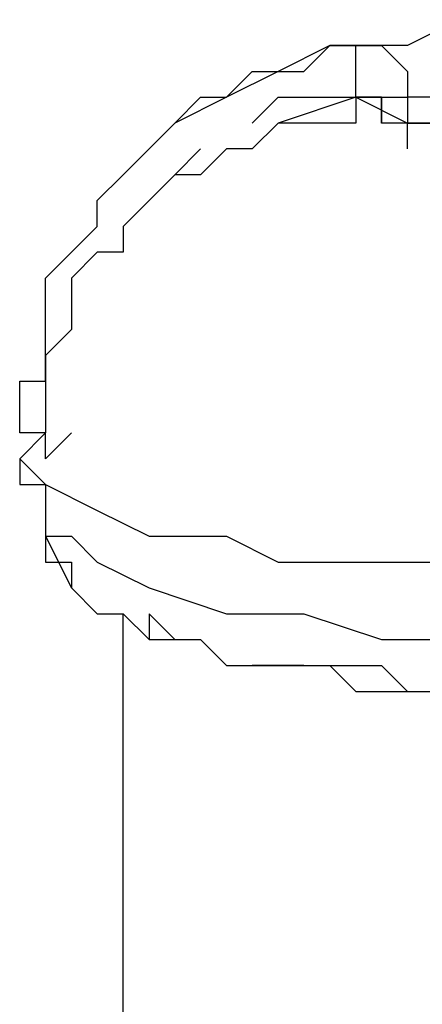
# Model space of a CAD drawing. Units: inches. Extents: x 133.2 to 166.8, y 65.4 to 144.5.
# Drawn here: x 141.6 to 142, y 143.5 to 144.4 of the extents above; entities that cross this region are included whole.
import ezdxf

# ---------------------------------------------------------------- set-up
doc = ezdxf.new("R2010")
doc.units = ezdxf.units.IN
doc.header["$MEASUREMENT"] = 0
doc.layers.add('Ebene 1', color=7, linetype='Continuous')

# ---------------------------------------------------------------- blocks, each defined once
blk = doc.blocks.new('block 2')
at = {"layer": 'Ebene 1', "color": 179, "lineweight": 25, "true_color": 0x1a171b}
for points in [[(142.11312, 144.43253), (142.0623, 144.43253), (142.01149, 144.40721), (141.93535, 144.40721), (141.88454, 144.38171), (141.83372, 144.35639), (141.7829, 144.3309), (141.75758, 144.30558), (141.73209, 144.28008)], [(142.0623, 144.43253), (142.01149, 144.40721), (141.96067, 144.40721)], [(141.63046, 144.0515), (141.63046, 144.07699), (141.65595, 144.07699), (141.65595, 144.10232), (141.65595, 144.10232), (141.65595, 144.12781), (141.65595, 144.12781), (141.65595, 144.15313), (141.65595, 144.15313), (141.65595, 144.17845), (141.65595, 144.17845), (141.68127, 144.20395), (141.7066, 144.22927), (141.7066, 144.25476), (141.73209, 144.28008), (141.75758, 144.30558), (141.7829, 144.3309), (141.80823, 144.35639), (141.83372, 144.35639), (141.85904, 144.38171), (141.85904, 144.38171), (141.88454, 144.38171), (141.90986, 144.38171), (141.90986, 144.38171), (141.93535, 144.40721), (141.93535, 144.40721), (141.96067, 144.40721)], [(141.96067, 144.35639), (141.96067, 144.38171), (141.96067, 144.38171), (141.96067, 144.40721), (141.96067, 144.40721)], [(141.96067, 144.35639), (141.96067, 144.3309), (141.93535, 144.3309), (141.90986, 144.3309), (141.90986, 144.3309), (141.88454, 144.3309), (141.88454, 144.3309), (141.85904, 144.30558), (141.83372, 144.30558), (141.80823, 144.28008), (141.7829, 144.28008), (141.75758, 144.25476), (141.73209, 144.22927), (141.73209, 144.20395), (141.7066, 144.20395), (141.68127, 144.17845), (141.68127, 144.15313), (141.68127, 144.12781), (141.65595, 144.10232), (141.65595, 144.07699), (141.65595, 144.0515), (141.65595, 144.02618), (141.63046, 144.00068)], [(141.85904, 144.3309), (141.88454, 144.35639), (141.93535, 144.35639), (141.96067, 144.35639)], [(141.96067, 144.35639), (141.88454, 144.3309)], [(141.96067, 144.35639), (142.01149, 144.3309), (142.0623, 144.3309)], [(141.98617, 144.35639), (141.96067, 144.35639)], [(141.98617, 144.35639), (141.98617, 144.3309)], [(141.98617, 144.35639), (142.01149, 144.35639), (142.01149, 144.35639)], [(142.08762, 144.35639), (142.03681, 144.35639), (142.01149, 144.35639)], [(142.01149, 144.35639), (142.01149, 144.3309)], [(142.0623, 144.3309), (142.03681, 144.3309), (141.98617, 144.3309)], [(141.73209, 144.22927), (141.73209, 144.22927), (141.75758, 144.25476), (141.7829, 144.28008), (141.80823, 144.30558)], [(141.65595, 144.00068), (141.68127, 144.02618)], [(141.63046, 144.00068), (141.65595, 143.97536), (141.7066, 143.94987), (141.75758, 143.92455), (141.83372, 143.92455), (141.88454, 143.89905), (141.98617, 143.89905), (142.0623, 143.89905)], [(141.65595, 143.92455), (141.68127, 143.92455), (141.7066, 143.89905), (141.75758, 143.87373), (141.83372, 143.84841), (141.90986, 143.84841), (141.98617, 143.82292), (142.0623, 143.82292)], [(141.65595, 143.92455), (141.65595, 143.89905), (141.65595, 143.89905)], [(141.65595, 143.92455), (141.68127, 143.87373)], [(141.68127, 143.87373), (141.7066, 143.84841)], [(141.7066, 143.84841), (141.7066, 143.84841), (141.73209, 143.84841)], [(141.73209, 138.97153), (141.73209, 143.84841)], [(141.73209, 143.84841), (141.75758, 143.82292)], [(141.75758, 143.84841), (141.75758, 143.82292), (141.7829, 143.82292)], [(141.7829, 143.82292), (141.75758, 143.84841)], [(141.7829, 143.82292), (141.80823, 143.82292)], [(141.80823, 143.82292), (141.80823, 143.82292), (141.83372, 143.7976)], [(141.83372, 143.7976), (141.80823, 143.82292)], [(141.83372, 143.7976), (141.88454, 143.7976)], [(141.85904, 143.7976), (141.88454, 143.7976), (141.90986, 143.7976)], [(141.90986, 143.7976), (141.88454, 143.7976), (141.85904, 143.7976)], [(141.90986, 143.7976), (141.93535, 143.7976), (141.93535, 143.7976)], [(141.93535, 143.7976), (141.96067, 143.7976), (141.98617, 143.7976)], [(141.96067, 143.7721), (141.96067, 143.7721), (141.93535, 143.7976)], [(141.98617, 143.7976), (142.01149, 143.7721), (142.01149, 143.7721)], [(141.96067, 143.7721), (141.98617, 143.7721), (142.01149, 143.7721)], [(142.01149, 143.7721), (142.03681, 143.7721), (142.03681, 143.7721)]]:
    blk.add_lwpolyline(points, dxfattribs=at)
for points, knots in [([(141.96067, 144.40721), (141.96067, 144.40721), (141.96067, 144.40721), (141.96067, 144.40721), (141.96067, 144.40721), (141.96067, 144.40721), (141.96067, 144.40721), (141.96067, 144.40721), (141.98617, 144.40721), (141.98617, 144.40721), (141.98617, 144.40721), (141.98617, 144.40721), (141.98617, 144.40721), (141.98617, 144.40721), (141.98617, 144.40721), (141.98617, 144.40721), (141.98617, 144.40721), (142.01149, 144.38171), (142.01149, 144.38171), (142.01149, 144.38171), (142.01149, 144.38171), (142.01149, 144.38171), (142.01149, 144.38171), (142.01149, 144.38171), (142.01149, 144.38171), (142.01149, 144.38171), (142.01149, 144.35639), (142.01149, 144.35639), (142.01149, 144.35639), (142.01149, 144.35639), (142.01149, 144.35639), (142.01149, 144.35639), (142.01149, 144.35639), (142.01149, 144.35639), (142.01149, 144.35639), (142.01149, 144.35639), (142.01149, 144.35639)], [0, 0, 0, 0, 1, 1, 1, 2, 2, 2, 3, 3, 3, 4, 4, 4, 5, 5, 5, 6, 6, 6, 7, 7, 7, 8, 8, 8, 9, 9, 9, 10, 10, 10, 11, 11, 11, 12, 12, 12, 12]), ([(142.01149, 144.30558), (142.01149, 144.30558), (142.01149, 144.30558), (142.01149, 144.30558), (142.01149, 144.30558), (142.01149, 144.30558), (142.01149, 144.30558), (142.01149, 144.30558), (142.01149, 144.30558), (142.01149, 144.30558), (142.01149, 144.30558), (142.01149, 144.3309), (142.01149, 144.3309), (142.01149, 144.3309), (142.01149, 144.3309), (142.01149, 144.3309), (142.01149, 144.3309), (142.01149, 144.3309), (142.01149, 144.3309), (142.01149, 144.3309), (141.98617, 144.3309), (141.98617, 144.3309), (141.98617, 144.3309), (141.98617, 144.35639), (141.98617, 144.35639), (141.98617, 144.35639), (141.98617, 144.35639), (141.98617, 144.35639), (141.98617, 144.35639), (141.96067, 144.35639), (141.96067, 144.35639), (141.96067, 144.35639), (141.96067, 144.35639), (141.96067, 144.35639), (141.96067, 144.35639), (141.96067, 144.35639), (141.96067, 144.35639)], [0, 0, 0, 0, 1, 1, 1, 2, 2, 2, 3, 3, 3, 4, 4, 4, 5, 5, 5, 6, 6, 6, 7, 7, 7, 8, 8, 8, 9, 9, 9, 10, 10, 10, 11, 11, 11, 12, 12, 12, 12]), ([(141.96067, 144.35639), (141.96067, 144.35639), (141.96067, 144.35639), (141.96067, 144.35639), (141.96067, 144.35639), (141.96067, 144.35639), (141.96067, 144.35639), (141.96067, 144.35639), (141.98617, 144.35639), (141.98617, 144.35639), (141.98617, 144.35639), (141.98617, 144.35639), (141.98617, 144.35639), (141.98617, 144.35639), (141.98617, 144.35639), (141.98617, 144.35639), (141.98617, 144.35639), (141.98617, 144.35639), (141.98617, 144.35639), (141.98617, 144.35639), (141.98617, 144.35639), (141.98617, 144.35639), (141.98617, 144.35639), (141.98617, 144.35639), (141.98617, 144.35639), (141.98617, 144.35639), (141.98617, 144.35639), (141.98617, 144.35639), (141.98617, 144.35639), (141.98617, 144.35639), (141.98617, 144.35639), (141.98617, 144.35639), (141.98617, 144.35639), (141.98617, 144.35639), (141.98617, 144.35639), (141.98617, 144.35639), (141.98617, 144.35639)], [0, 0, 0, 0, 1, 1, 1, 2, 2, 2, 3, 3, 3, 4, 4, 4, 5, 5, 5, 6, 6, 6, 7, 7, 7, 8, 8, 8, 9, 9, 9, 10, 10, 10, 11, 11, 11, 12, 12, 12, 12]), ([(141.65595, 144.00068), (141.65595, 144.00068), (141.65595, 144.00068), (141.65595, 144.00068), (141.65595, 144.00068), (141.65595, 144.00068), (141.65595, 144.00068), (141.65595, 144.00068), (141.65595, 144.00068), (141.65595, 144.00068), (141.65595, 144.00068), (141.65595, 144.00068), (141.65595, 144.00068), (141.65595, 144.00068), (141.65595, 144.00068), (141.65595, 144.00068), (141.65595, 144.00068), (141.65595, 144.00068), (141.65595, 144.00068), (141.65595, 144.00068), (141.65595, 144.00068), (141.65595, 144.00068), (141.65595, 144.00068), (141.65595, 144.00068), (141.65595, 144.00068), (141.65595, 144.00068), (141.65595, 144.00068), (141.65595, 144.00068), (141.65595, 144.00068), (141.65595, 144.00068), (141.65595, 144.00068), (141.65595, 144.00068), (141.65595, 144.00068), (141.65595, 144.00068), (141.65595, 144.00068), (141.65595, 144.00068), (141.65595, 144.00068), (141.65595, 144.00068), (141.65595, 144.00068), (141.65595, 144.00068), (141.65595, 144.00068), (141.65595, 144.00068), (141.65595, 144.00068), (141.65595, 144.00068), (141.65595, 144.00068), (141.65595, 144.00068), (141.65595, 144.00068), (141.65595, 144.00068), (141.65595, 144.00068), (141.65595, 144.00068), (141.65595, 144.00068), (141.65595, 144.00068), (141.65595, 144.00068), (141.65595, 144.00068), (141.65595, 144.00068), (141.65595, 144.00068), (141.65595, 144.00068), (141.65595, 144.00068), (141.65595, 144.00068), (141.65595, 144.02618), (141.65595, 144.02618), (141.65595, 144.02618), (141.65595, 144.02618), (141.65595, 144.02618), (141.65595, 144.02618), (141.65595, 144.02618), (141.65595, 144.02618), (141.65595, 144.02618), (141.65595, 144.02618), (141.65595, 144.02618), (141.65595, 144.02618), (141.65595, 144.02618), (141.65595, 144.02618), (141.65595, 144.02618), (141.65595, 144.02618), (141.65595, 144.02618), (141.65595, 144.02618), (141.65595, 144.02618), (141.65595, 144.02618), (141.65595, 144.02618), (141.65595, 144.02618), (141.65595, 144.02618), (141.65595, 144.02618), (141.65595, 144.02618), (141.65595, 144.02618), (141.65595, 144.02618), (141.65595, 144.02618), (141.65595, 144.02618), (141.65595, 144.02618), (141.65595, 144.02618), (141.65595, 144.02618), (141.65595, 144.02618), (141.65595, 144.02618), (141.65595, 144.02618), (141.65595, 144.02618), (141.65595, 144.02618), (141.65595, 144.02618), (141.65595, 144.02618), (141.65595, 144.02618), (141.65595, 144.02618), (141.65595, 144.02618), (141.65595, 144.02618), (141.65595, 144.02618), (141.65595, 144.02618), (141.65595, 144.02618), (141.65595, 144.02618), (141.65595, 144.02618), (141.65595, 144.02618), (141.65595, 144.02618), (141.65595, 144.02618), (141.65595, 144.02618), (141.65595, 144.02618), (141.65595, 144.02618), (141.65595, 144.02618), (141.65595, 144.02618), (141.65595, 144.02618), (141.65595, 144.02618), (141.65595, 144.02618), (141.65595, 144.02618), (141.65595, 144.02618), (141.65595, 144.02618), (141.65595, 144.02618), (141.63046, 144.02618), (141.63046, 144.02618), (141.63046, 144.02618), (141.63046, 144.02618), (141.63046, 144.02618), (141.63046, 144.02618), (141.63046, 144.02618), (141.63046, 144.02618), (141.63046, 144.02618), (141.63046, 144.0515), (141.63046, 144.0515), (141.63046, 144.0515), (141.63046, 144.0515), (141.63046, 144.0515), (141.63046, 144.0515), (141.63046, 144.0515), (141.63046, 144.0515), (141.63046, 144.0515), (141.63046, 144.0515), (141.63046, 144.0515), (141.63046, 144.0515), (141.63046, 144.0515), (141.63046, 144.0515), (141.63046, 144.0515), (141.63046, 144.0515), (141.63046, 144.0515), (141.63046, 144.0515), (141.63046, 144.0515), (141.63046, 144.0515), (141.63046, 144.0515), (141.63046, 144.0515), (141.63046, 144.0515), (141.63046, 144.0515), (141.63046, 144.0515), (141.63046, 144.0515), (141.63046, 144.0515), (141.63046, 144.0515), (141.63046, 144.0515), (141.63046, 144.0515), (141.63046, 144.0515), (141.63046, 144.0515), (141.63046, 144.0515), (141.63046, 144.0515), (141.63046, 144.0515), (141.63046, 144.0515), (141.63046, 144.0515), (141.63046, 144.0515), (141.63046, 144.0515), (141.63046, 144.0515), (141.63046, 144.0515), (141.63046, 144.0515), (141.63046, 144.0515), (141.63046, 144.0515), (141.63046, 144.0515), (141.63046, 144.0515), (141.63046, 144.0515), (141.63046, 144.0515), (141.63046, 144.0515), (141.63046, 144.0515), (141.63046, 144.0515), (141.63046, 144.0515), (141.63046, 144.0515), (141.63046, 144.0515), (141.63046, 144.0515), (141.63046, 144.0515)], [0, 0, 0, 0, 1, 1, 1, 2, 2, 2, 3, 3, 3, 4, 4, 4, 5, 5, 5, 6, 6, 6, 7, 7, 7, 8, 8, 8, 9, 9, 9, 10, 10, 10, 11, 11, 11, 12, 12, 12, 13, 13, 13, 14, 14, 14, 15, 15, 15, 16, 16, 16, 17, 17, 17, 18, 18, 18, 19, 19, 19, 20, 20, 20, 21, 21, 21, 22, 22, 22, 23, 23, 23, 24, 24, 24, 25, 25, 25, 26, 26, 26, 27, 27, 27, 28, 28, 28, 29, 29, 29, 30, 30, 30, 31, 31, 31, 32, 32, 32, 33, 33, 33, 34, 34, 34, 35, 35, 35, 36, 36, 36, 37, 37, 37, 38, 38, 38, 39, 39, 39, 40, 40, 40, 41, 41, 41, 42, 42, 42, 43, 43, 43, 44, 44, 44, 45, 45, 45, 46, 46, 46, 47, 47, 47, 48, 48, 48, 49, 49, 49, 50, 50, 50, 51, 51, 51, 52, 52, 52, 53, 53, 53, 54, 54, 54, 55, 55, 55, 56, 56, 56, 57, 57, 57, 58, 58, 58, 59, 59, 59, 60, 60, 60, 61, 61, 61, 62, 62, 62, 62]), ([(141.63046, 144.00068), (141.63046, 144.00068), (141.63046, 144.00068), (141.63046, 144.00068), (141.63046, 144.00068), (141.63046, 144.00068), (141.63046, 144.00068), (141.63046, 144.00068), (141.63046, 144.00068), (141.63046, 144.00068), (141.63046, 144.00068), (141.63046, 144.00068), (141.63046, 144.00068), (141.63046, 144.00068), (141.63046, 144.00068), (141.63046, 144.00068), (141.63046, 144.00068), (141.63046, 144.00068), (141.63046, 144.00068), (141.63046, 144.00068), (141.63046, 144.00068), (141.63046, 144.00068), (141.63046, 144.00068), (141.63046, 144.00068), (141.63046, 144.00068), (141.63046, 144.00068), (141.63046, 143.97536), (141.63046, 143.97536), (141.63046, 143.97536), (141.63046, 143.97536), (141.63046, 143.97536), (141.63046, 143.97536), (141.63046, 143.97536), (141.63046, 143.97536), (141.63046, 143.97536), (141.63046, 143.97536), (141.63046, 143.97536), (141.63046, 143.97536), (141.63046, 143.97536), (141.63046, 143.97536), (141.63046, 143.97536), (141.63046, 143.97536), (141.63046, 143.97536), (141.63046, 143.97536), (141.63046, 143.97536), (141.63046, 143.97536), (141.63046, 143.97536), (141.63046, 143.97536), (141.63046, 143.97536), (141.63046, 143.97536), (141.63046, 143.97536), (141.63046, 143.97536), (141.63046, 143.97536), (141.63046, 143.97536), (141.63046, 143.97536), (141.63046, 143.97536), (141.63046, 143.97536), (141.63046, 143.97536), (141.63046, 143.97536), (141.63046, 143.97536), (141.63046, 143.97536), (141.63046, 143.97536), (141.63046, 143.97536), (141.63046, 143.97536), (141.63046, 143.97536), (141.65595, 143.97536), (141.65595, 143.97536), (141.65595, 143.97536), (141.65595, 143.97536), (141.65595, 143.97536), (141.65595, 143.97536), (141.65595, 143.97536), (141.65595, 143.97536), (141.65595, 143.97536), (141.65595, 143.97536), (141.65595, 143.97536), (141.65595, 143.97536), (141.65595, 143.97536), (141.65595, 143.97536), (141.65595, 143.97536), (141.65595, 143.97536), (141.65595, 143.97536), (141.65595, 143.97536), (141.65595, 143.97536), (141.65595, 143.97536), (141.65595, 143.97536), (141.65595, 143.97536), (141.65595, 143.97536), (141.65595, 143.97536), (141.65595, 143.97536), (141.65595, 143.97536), (141.65595, 143.97536), (141.65595, 143.97536), (141.65595, 143.97536), (141.65595, 143.97536), (141.65595, 143.97536), (141.65595, 143.97536), (141.65595, 143.97536), (141.65595, 143.97536), (141.65595, 143.97536), (141.65595, 143.97536), (141.65595, 143.94987), (141.65595, 143.94987), (141.65595, 143.94987), (141.65595, 143.94987), (141.65595, 143.94987), (141.65595, 143.94987), (141.65595, 143.94987), (141.65595, 143.94987), (141.65595, 143.94987), (141.65595, 143.94987), (141.65595, 143.94987), (141.65595, 143.94987), (141.65595, 143.94987), (141.65595, 143.94987), (141.65595, 143.94987), (141.65595, 143.94987), (141.65595, 143.94987), (141.65595, 143.94987), (141.65595, 143.94987), (141.65595, 143.94987), (141.65595, 143.94987), (141.65595, 143.94987), (141.65595, 143.94987), (141.65595, 143.94987), (141.65595, 143.94987), (141.65595, 143.94987), (141.65595, 143.94987), (141.65595, 143.94987), (141.65595, 143.94987), (141.65595, 143.94987), (141.65595, 143.94987), (141.65595, 143.94987), (141.65595, 143.94987), (141.65595, 143.94987), (141.65595, 143.94987), (141.65595, 143.94987), (141.65595, 143.94987), (141.65595, 143.94987), (141.65595, 143.94987), (141.65595, 143.94987), (141.65595, 143.94987), (141.65595, 143.94987), (141.65595, 143.94987), (141.65595, 143.94987), (141.65595, 143.94987), (141.65595, 143.94987), (141.65595, 143.94987), (141.65595, 143.94987), (141.65595, 143.94987), (141.65595, 143.94987), (141.65595, 143.94987), (141.65595, 143.94987), (141.65595, 143.94987), (141.65595, 143.94987), (141.65595, 143.94987), (141.65595, 143.94987), (141.65595, 143.94987), (141.65595, 143.94987), (141.65595, 143.94987), (141.65595, 143.94987), (141.65595, 143.94987), (141.65595, 143.94987), (141.65595, 143.94987), (141.65595, 143.94987), (141.65595, 143.94987), (141.65595, 143.94987), (141.65595, 143.94987), (141.65595, 143.94987), (141.65595, 143.94987), (141.65595, 143.94987), (141.65595, 143.94987), (141.65595, 143.94987), (141.65595, 143.94987), (141.65595, 143.94987), (141.65595, 143.94987), (141.65595, 143.92455), (141.65595, 143.92455), (141.65595, 143.92455), (141.65595, 143.92455), (141.65595, 143.92455), (141.65595, 143.92455), (141.65595, 143.92455), (141.65595, 143.92455), (141.65595, 143.92455), (141.65595, 143.92455), (141.65595, 143.92455)], [0, 0, 0, 0, 1, 1, 1, 2, 2, 2, 3, 3, 3, 4, 4, 4, 5, 5, 5, 6, 6, 6, 7, 7, 7, 8, 8, 8, 9, 9, 9, 10, 10, 10, 11, 11, 11, 12, 12, 12, 13, 13, 13, 14, 14, 14, 15, 15, 15, 16, 16, 16, 17, 17, 17, 18, 18, 18, 19, 19, 19, 20, 20, 20, 21, 21, 21, 22, 22, 22, 23, 23, 23, 24, 24, 24, 25, 25, 25, 26, 26, 26, 27, 27, 27, 28, 28, 28, 29, 29, 29, 30, 30, 30, 31, 31, 31, 32, 32, 32, 33, 33, 33, 34, 34, 34, 35, 35, 35, 36, 36, 36, 37, 37, 37, 38, 38, 38, 39, 39, 39, 40, 40, 40, 41, 41, 41, 42, 42, 42, 43, 43, 43, 44, 44, 44, 45, 45, 45, 46, 46, 46, 47, 47, 47, 48, 48, 48, 49, 49, 49, 50, 50, 50, 51, 51, 51, 52, 52, 52, 53, 53, 53, 54, 54, 54, 55, 55, 55, 56, 56, 56, 57, 57, 57, 58, 58, 58, 59, 59, 59, 60, 60, 60, 61, 61, 61, 62, 62, 62, 62]), ([(141.65595, 143.92455), (141.65595, 143.92455), (141.65595, 143.92455), (141.65595, 143.92455), (141.65595, 143.92455), (141.65595, 143.92455), (141.65595, 143.92455), (141.65595, 143.92455), (141.65595, 143.92455), (141.65595, 143.92455), (141.65595, 143.92455), (141.65595, 143.89905), (141.65595, 143.89905), (141.65595, 143.89905), (141.65595, 143.89905), (141.65595, 143.89905), (141.65595, 143.89905), (141.65595, 143.89905), (141.65595, 143.89905), (141.65595, 143.89905), (141.68127, 143.89905), (141.68127, 143.89905), (141.68127, 143.89905), (141.68127, 143.87373), (141.68127, 143.87373), (141.68127, 143.87373), (141.68127, 143.87373), (141.68127, 143.87373)], [0, 0, 0, 0, 1, 1, 1, 2, 2, 2, 3, 3, 3, 4, 4, 4, 5, 5, 5, 6, 6, 6, 7, 7, 7, 8, 8, 8, 9, 9, 9, 9])]:
    blk.add_open_spline(points, degree=3, knots=knots, dxfattribs=at)

msp = doc.modelspace()

# ---------------------------------------------------------------- block references
at = {"layer": 'Ebene 1'}
msp.add_blockref('block 2', (0, 0), dxfattribs=at)

doc.saveas('drawing.dxf')
